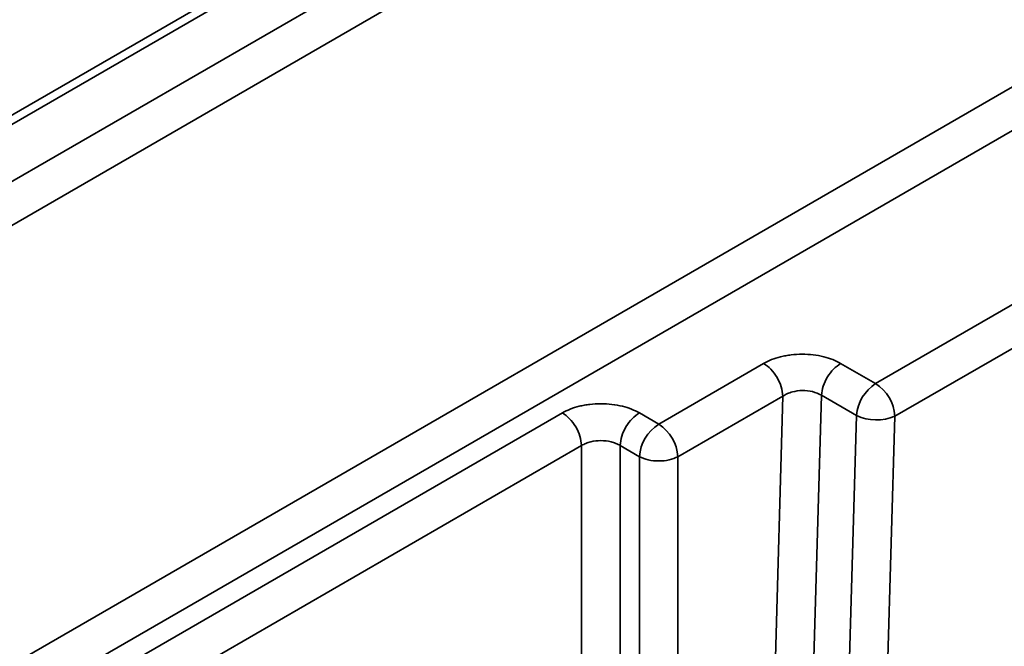
# Model space of a CAD drawing. Units: inches. Extents: x 2 to 101, y 1 to 131.
# Drawn here: x 78 to 80, y 104 to 104 of the extents above; entities that cross this region are included whole.
import ezdxf

# ---------------------------------------------------------------- set-up
doc = ezdxf.new("R2010")
doc.units = ezdxf.units.IN
doc.header["$LTSCALE"] = 12
doc.header["$MEASUREMENT"] = 0

msp = doc.modelspace()

# ---------------------------------------------------------------- linework, layer by layer
at = {"color": 7, "linetype": 'Continuous', "lineweight": 35}
for p, q in [((80.9153713, 105.7648191), (67.0776566, 97.7763433)), ((80.9347698, 105.7627057), (67.0976245, 97.7745586)), ((78.159687, 104.0780958), (81.0062774, 105.7214253)), ((78.1875091, 104.0310097), (81.0350378, 105.6748798)), ((79.9858882, 104.4347619), (76.9178159, 102.6635718)), ((80.0137103, 104.3876758), (76.9457772, 102.616566)), ((80.2157138, 104.2528757), (79.5836331, 103.8879766)), ((79.6114553, 103.8408905), (80.2435359, 104.2057886)), ((79.4218911, 103.9170641), (79.2702449, 103.8295186)), ((79.5836331, 103.8879766), (79.533145, 103.9171228)), ((79.2980671, 103.7824326), (79.4497132, 103.869977)), ((79.4370987, 103.4319383), (79.4497132, 103.869977)), ((79.5053741, 103.871186), (79.4926916, 103.4307889)), ((79.5558623, 103.8420398), (79.5053741, 103.871186)), ((79.1310338, 103.8456386), (78.4502805, 103.4526415)), ((79.2702449, 103.8295186), (79.2423213, 103.8456386)), ((79.5558623, 103.8420398), (79.5431798, 103.4016427)), ((79.5988407, 103.4028517), (79.6114553, 103.8408905)), ((78.4781026, 103.4055544), (79.1588559, 103.7985516)), ((79.2144997, 103.7985526), (79.2424233, 103.7824326)), ((79.2980671, 103.7824326), (79.2980701, 103.3516778))]:
    msp.add_line(p, q, dxfattribs=at)
at = {"color": 8, "linetype": 'Continuous', "lineweight": 35}
for p, q in [((79.1588559, 103.7985516), (79.1588587, 103.40048)), ((79.2144997, 103.7985526), (79.2145023, 103.4181021)), ((79.2424233, 103.7824326), (79.2424259, 103.407129))]:
    msp.add_line(p, q, dxfattribs=at)
at = {"color": 7, "linetype": 'Continuous', "lineweight": 35}
for centre, radius, start, end in [((79.6166822, 103.8366342), 0.0610596, 122.769367, 174.9209498), ((79.5507911, 103.8368081), 0.0608014, 3.8498923, 57.3059307), ((79.5849168, 103.9023133), 0.0669108, 244.2639021, 293.3673727), ((79.3030875, 103.7783505), 0.0608014, 122.6946292, 176.1504205), ((79.2374029, 103.7783502), 0.0608014, 3.8499037, 57.305982)]:
    msp.add_arc(centre, radius, start, end, dxfattribs=at)
for points, knots in [([(79.533145, 103.9171228), (79.5294612, 103.9190334), (79.5220973, 103.9228527), (79.5085649, 103.9270239), (79.4936116, 103.9298018), (79.477543, 103.9307112), (79.4641626, 103.9299358), (79.4537944, 103.9283618), (79.4441583, 103.9262603), (79.4329529, 103.9228082), (79.4255817, 103.9189805), (79.4218911, 103.9170641)], [0, 0, 0, 0, 0.1200003462, 0.239876862, 0.3696538959, 0.4996206051, 0.6294640241, 0.6942175927, 0.7597191957, 0.8796985655, 1, 1, 1, 1]), ([(79.4497132, 103.869977), (79.4491893, 103.8743797), (79.4481414, 103.883185), (79.4416613, 103.8971442), (79.4325915, 103.9095014), (79.4254579, 103.9145431), (79.4218911, 103.9170641)], [0, 0, 0, 0, 0.250003537, 0.499999319, 0.74999727, 1, 1, 1, 1]), ([(79.533145, 103.9171228), (79.5296593, 103.91467), (79.5226881, 103.9097646), (79.513755, 103.8977932), (79.507245, 103.8842199), (79.5059978, 103.8755306), (79.5053741, 103.871186)], [0, 0, 0, 0, 0.250000158, 0.499993629, 0.749998976, 1, 1, 1, 1]), ([(79.5053741, 103.871186), (79.5013018, 103.873168), (79.493197, 103.8771127), (79.4777661, 103.8785719), (79.4652036, 103.8767606), (79.455914, 103.8736075), (79.4518186, 103.8712097), (79.4497132, 103.869977)], [0, 0, 0, 0, 0.250285222, 0.498116972, 0.733657147, 0.863077479, 1, 1, 1, 1]), ([(79.2423213, 103.8456386), (79.2386347, 103.8475509), (79.2312652, 103.8513736), (79.2177239, 103.8555515), (79.2027615, 103.8583375), (79.1866838, 103.8592557), (79.1732966, 103.8584876), (79.1629248, 103.8569188), (79.1532894, 103.8548224), (79.1420872, 103.8513771), (79.1347211, 103.8475529), (79.1310338, 103.8456386)], [0, 0, 0, 0, 0.120067022, 0.240020294, 0.369888291, 0.499913238, 0.629767839, 0.694504753, 0.759976502, 0.879847811, 1, 1, 1, 1]), ([(79.1588559, 103.7985516), (79.1583319, 103.8029543), (79.157284, 103.8117595), (79.1508039, 103.8257188), (79.1417341, 103.838076), (79.1346005, 103.8431177), (79.1310338, 103.8456386)], [0, 0, 0, 0, 0.250003537, 0.499999319, 0.74999727, 1, 1, 1, 1]), ([(79.2423213, 103.8456386), (79.2387545, 103.8431181), (79.2316209, 103.8380771), (79.222551, 103.8257195), (79.2160716, 103.8117602), (79.2150236, 103.8029549), (79.2144997, 103.7985526)], [0, 0, 0, 0, 0.250000363, 0.499999847, 0.750013479, 1, 1, 1, 1]), ([(79.1588559, 103.7985516), (79.1608648, 103.7996551), (79.1648283, 103.8018323), (79.1740454, 103.8047414), (79.1866775, 103.8063064), (79.1993096, 103.8047432), (79.2085268, 103.8018319), (79.2124906, 103.7996556), (79.2144997, 103.7985526)], [0, 0, 0, 0, 0.130537298, 0.25754487, 0.500000244, 0.74244224, 0.869453578, 1, 1, 1, 1]), ([(79.2980671, 103.7824326), (79.2940023, 103.7807029), (79.2858726, 103.7772436), (79.2702452, 103.7757641), (79.2546179, 103.7772437), (79.2464881, 103.7807029), (79.2424233, 103.7824326)], [0, 0, 0, 0, 0.2499996496, 0.4999993866, 0.7500001162, 1, 1, 1, 1])]:
    msp.add_open_spline(points, degree=3, knots=knots, dxfattribs=at)

doc.saveas('drawing.dxf')
